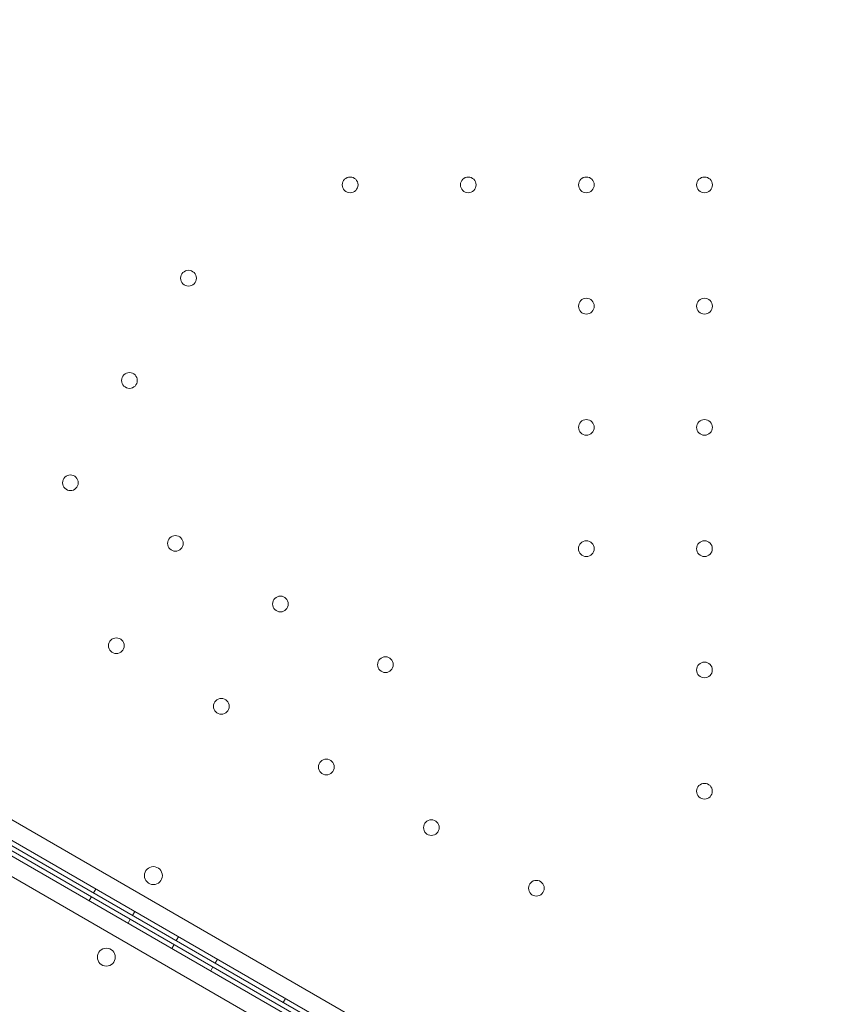
# Model space of a CAD drawing. Units: millimetres. Extents: x 8331 to 205826, y -69195 to 157953.
# Drawn here: x 88498 to 88862, y 65437 to 65876 of the extents above; entities that cross this region are included whole.
import ezdxf

# ---------------------------------------------------------------- set-up
doc = ezdxf.new("R2010")
doc.units = ezdxf.units.MM
doc.header["$MEASUREMENT"] = 0

msp = doc.modelspace()

# ---------------------------------------------------------------- linework, layer by layer
at = {"color": 0, "linetype": 'Continuous', "lineweight": 0}
for p, q in [((87957.66, 65829.22), (88857.49, 65309.67)), ((87950.51, 65821.8), (88814.51, 65322.94)), ((88855.7, 65301.47), (87951.45, 65823.57)), ((88852.72, 65296.32), (87948.45, 65818.37)), ((87949.51, 65820.07), (88813.54, 65321.25)), ((87946.66, 65810.17), (88846.52, 65290.66)), ((88531.98, 65488.38), (88530.98, 65486.65)), ((88529, 65483.21), (88530, 65484.94)), ((88549.3, 65478.38), (88548.3, 65476.65)), ((88546.32, 65473.21), (88547.32, 65474.94)), ((88568.79, 65467.13), (88567.79, 65465.39)), ((88565.81, 65461.96), (88566.81, 65463.69)), ((88583.13, 65451.96), (88584.13, 65453.69)), ((88586.11, 65457.13), (88585.11, 65455.39)), ((88616.42, 65439.63), (88615.42, 65437.89))]:
    msp.add_line(p, q, dxfattribs=at)
for centre, radius in [((88645.23, 65801.95), 3.5), ((88697.83, 65801.95), 3.5), ((88750.43, 65801.94), 3.5), ((88803.03, 65801.94), 3.5), ((88573.25, 65760.39), 3.5), ((88750.43, 65747.94), 3.5), ((88803.03, 65747.94), 3.5), ((88546.95, 65714.84), 3.5), ((88750.43, 65693.94), 3.5), ((88803.03, 65693.94), 3.5), ((88520.65, 65669.29), 3.5), ((88567.41, 65642.29), 3.5), ((88750.42, 65639.94), 3.5), ((88803.02, 65639.94), 3.5), ((88614.18, 65615.29), 3.5), ((88541.11, 65596.73), 3.5), ((88660.94, 65588.28), 3.5), ((88803.02, 65585.94), 3.5), ((88587.88, 65569.73), 3.5), ((88634.64, 65542.73), 3.5), ((88803.02, 65531.94), 3.5), ((88681.41, 65515.73), 3.5), ((88557.61, 65494.34), 4), ((88728.17, 65488.73), 3.5), ((88536.65, 65458.04), 4)]:
    msp.add_circle(centre, radius, dxfattribs=at)
msp.add_open_spline([(205825.79, 131684.41), (88639.05, 65158.58), (88639.05, 65158.58), (88639.05, 65158.58), (88639.05, 65158.58), (88639.06, 65158.58)], degree=3, knots=[-0.0054946, -0.0054946, -0.0054946, -0.0054946, 0, 0, 0.0054946, 0.0054946, 0.0054946, 0.0054946], dxfattribs=at)

doc.saveas('drawing.dxf')
